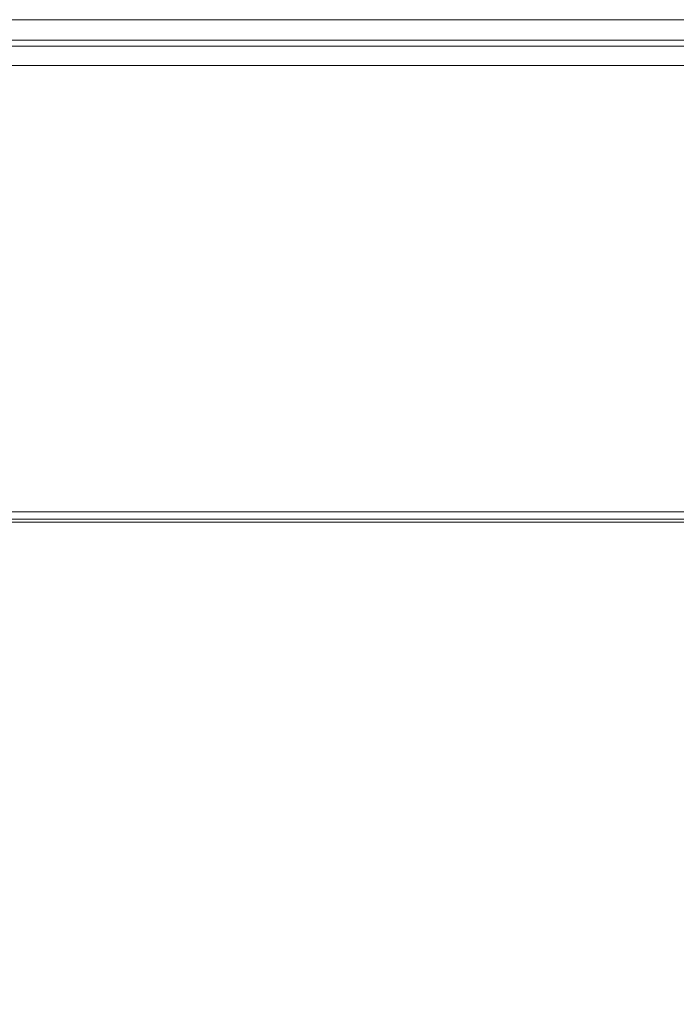
# Model space of a CAD drawing. Extents: x -507 to 518, y -361 to 360.
# Drawn here: x -183 to -151, y -31 to 16 of the extents above; entities that cross this region are included whole.
import ezdxf

# ---------------------------------------------------------------- set-up
doc = ezdxf.new("R2010")
doc.units = 0
doc.header["$MEASUREMENT"] = 0
for name, color, linetype in [('____1', 7, 'Continuous'), ('________1________1', 7, 'Continuous'), ('寸法線_1', 7, 'Continuous')]:
    doc.layers.add(name, color=color, linetype=linetype)
doc.styles.add('Style1', font='ＭＳ ゴシック')
doc.dimstyles.new('DS1', dxfattribs={"dimtxt": 8.819445, "dimasz": 2.414815, "dimexe": 2, "dimexo": 1, "dimgap": 1, "dimtad": 1, "dimdec": 1, "dimdsep": 46, "dimtxsty": 'Standard', "dimcen": 0.09, "dimclrd": 7, "dimclre": 7, "dimclrt": 7, "dimadec": 0, "dimazin": 0, "dimtfac": 1, "dimtdec": 4, "dimtofl": 0, "dimtmove": 0, "dimatfit": 3, "dimfxl": 1, "dimtolj": 1, "dimtzin": 0, "dimarcsym": 0})

# ---------------------------------------------------------------- blocks, each defined once
blk = doc.blocks.new('C15')
at = {"layer": '________1________1', "color": 7, "linetype": 'Continuous', "lineweight": 18}
for p, q in [((-134.853, 16), (-368.811, 16)), ((-372.743, 15.017), (-130.921, 15.017)), ((-372.743, 14.731), (-130.921, 14.731)), ((-130.722, 13.8), (-372.942, 13.8)), ((-136.832, -7.709), (-366.832, -7.709)), ((-366.832, -8.056), (-136.832, -8.057)), ((-366.832, -8.2), (-136.832, -8.2))]:
    blk.add_line(p, q, dxfattribs=at)
blk = doc.blocks.new('*D64')
at = {"layer": '____1', "color": 7, "linetype": 'Continuous', "lineweight": 18, "transparency": 16777216}
for p, q in [((-390.021, -21.726), (-390.021, -52.913)), ((-113.643, -21.726), (-113.643, -52.913)), ((-390.021, -47.913), (-251.832, -47.913)), ((-113.643, -47.913), (-251.832, -47.913))]:
    blk.add_line(p, q, dxfattribs=at)
at = {"layer": '____1', "color": 7, "linetype": 'Continuous', "lineweight": 5, "transparency": 16777216}
for points in [[(-390.021, -47.913), (-385.493, -47.913), (-383.984, -46.295)], [(-118.171, -47.913), (-113.643, -47.913), (-119.68, -46.295)], [(-383.984, -49.531), (-383.984, -49.531), (-390.021, -47.913), (-385.493, -47.913)], [(-119.68, -49.531), (-119.68, -49.531), (-118.171, -47.913), (-113.643, -47.913)]]:
    blk.add_solid(points, dxfattribs=at)
at = {"layer": '寸法線_1', "color": 7, "linetype": 'Continuous', "lineweight": 18, "transparency": 16777216, "insert": (-271.676, -36.593), "char_height": 8.8194, "width": 39.84253, "attachment_point": 1, "style": 'Style1'}
blk.add_mtext('（276.4）', dxfattribs=at)

msp = doc.modelspace()

# ---------------------------------------------------------------- block references
at = {"layer": '____1', "color": 7, "linetype": 'Continuous', "lineweight": 18}
msp.add_blockref('C15', (0, 0), dxfattribs=at)

# ---------------------------------------------------------------- dimensions: what is measured, and where the dimension line sits
at = {"layer": '寸法線_1', "color": 7, "linetype": 'Continuous', "lineweight": 5}
dim = msp.add_linear_dim(base=(-390.021, -47.913), p1=(-113.643, -19.226), p2=(-390.021, -19.226), angle=180, dimstyle='DS1', dxfattribs=at)
dim.commit()
dim.dimension.update_dxf_attribs({"geometry": '*D64', "text_midpoint": (-251.832, -47.913)})

doc.saveas('drawing.dxf')
